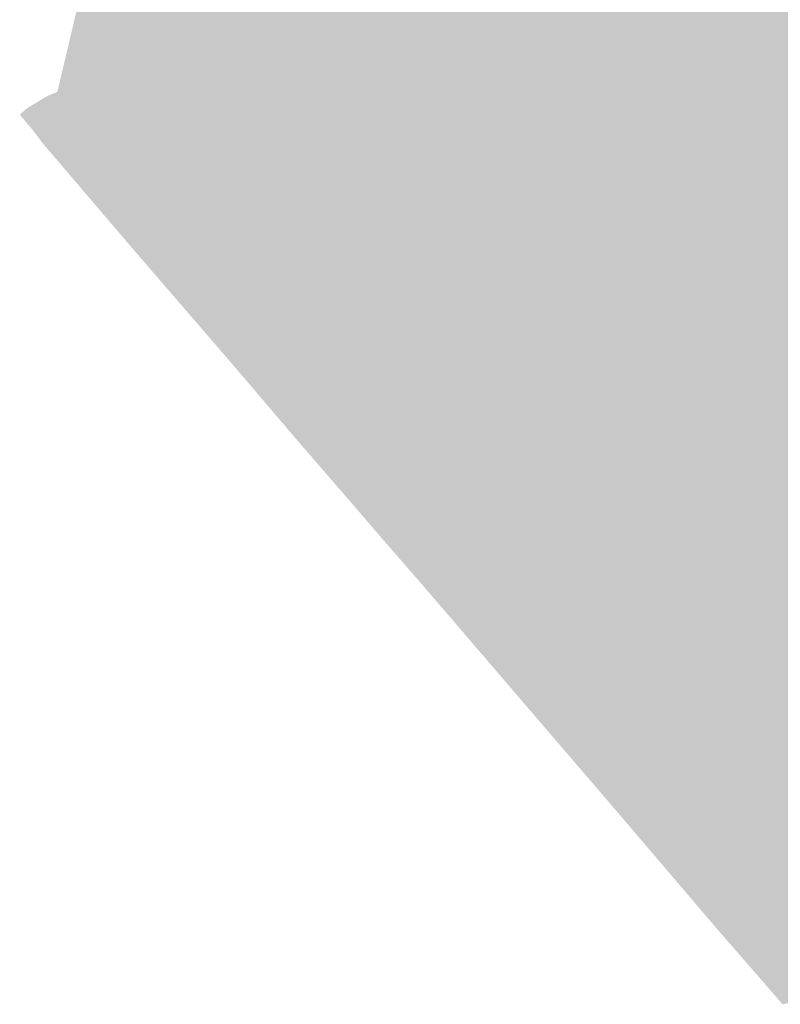
# Model space of a CAD drawing. Units: inches. Extents: x 7507362 to 7513066, y 5789506 to 5795302.
# Drawn here: x 7507835 to 7508027, y 5791253 to 5791501 of the extents above; entities that cross this region are included whole.
import ezdxf

# ---------------------------------------------------------------- set-up
doc = ezdxf.new("R2010")
doc.units = ezdxf.units.IN
doc.header["$MEASUREMENT"] = 0

msp = doc.modelspace()

# ---------------------------------------------------------------- hatches: boundary and pattern name
for points in [[(7508111.88, 5791648.1), (7508092.66, 5791659.56), (7508058.17, 5791659.55), (7508027.08, 5791659.55), (7508004.91, 5791647.27), (7507932.07, 5791633.07), (7507902.11, 5791627.33), (7507902.68, 5791600.93), (7507902.97, 5791507.51), (7507895.9, 5791498.38), (7507845.2, 5791487.78), (7507856.81, 5791537.07), (7507860.91, 5791657.37), (7507862.65, 5791708.28), (7507882.2, 5791706.84), (7508111.58, 5791689.9), (7508114.89, 5791648.15), (7508111.88, 5791648.1)], [(7508116.58, 5791626.82), (7508073.09, 5791626.76), (7508072.94, 5791641.06), (7508062.82, 5791641.11), (7508041.44, 5791641.25), (7508041.04, 5791626.65), (7507998.64, 5791626.24), (7507924.05, 5791610.73), (7507924.38, 5791514.13), (7507926.3, 5791504.72), (7507895.9, 5791498.38), (7507902.97, 5791507.51), (7507902.68, 5791600.93), (7507902.11, 5791627.33), (7507932.07, 5791633.07), (7508004.91, 5791647.27), (7508027.08, 5791659.55), (7508058.17, 5791659.55), (7508092.66, 5791659.56), (7508111.88, 5791648.1), (7508114.89, 5791648.15), (7508116.58, 5791626.82)], [(7507846.3, 5791471.49), (7507840.47, 5791470.15), (7507838.01, 5791473.43), (7507839.9, 5791475.79), (7507843.9, 5791477.59), (7507848.9, 5791479.59), (7507881.89, 5791486.61), (7507981.87, 5791507.44), (7508090.76, 5791530.11), (7508147.85, 5791542.67), (7508198.19, 5791553.69), (7508198.39, 5791548.89), (7508193.8, 5791548.01), (7508187.18, 5791546.6), (7508143.62, 5791537.56), (7508124.53, 5791533.31), (7508101.34, 5791528.3), (7508092.25, 5791526.04), (7508080.57, 5791523.79), (7508059.47, 5791519.71), (7508019.32, 5791510.79), (7507992.26, 5791505.46), (7507978.39, 5791499.52), (7507944.05, 5791493.57), (7507943.73, 5791495.03), (7507904.34, 5791485.81), (7507896.09, 5791483.77), (7507849.3, 5791472.39), (7507846.3, 5791471.49)], [(7508147.85, 5791542.67), (7508090.76, 5791530.11), (7507981.87, 5791507.44), (7507881.89, 5791486.61), (7507848.9, 5791479.59), (7507843.9, 5791477.59), (7507839.9, 5791475.79), (7507838.01, 5791473.43), (7507834.6, 5791477.48), (7507836.5, 5791479.1), (7507838.47, 5791480.3), (7507841.09, 5791481.92), (7507844.13, 5791483.26), (7507934.48, 5791501.48), (7507990.41, 5791515.18), (7508112.93, 5791541.78), (7508118.19, 5791543.19), (7508147.18, 5791548.78), (7508147.85, 5791542.67)], [(7507844.13, 5791483.26), (7507845.2, 5791487.78), (7507895.9, 5791498.38), (7507892.23, 5791493.62), (7507927.01, 5791501.22), (7507926.3, 5791504.72), (7508017.96, 5791523.85), (7508118.19, 5791543.19), (7508112.93, 5791541.78), (7507990.41, 5791515.18), (7507934.48, 5791501.48), (7507844.13, 5791483.26)], [(7508059.47, 5791519.71), (7508066.34, 5791487.86), (7508042.5, 5791482.49), (7508026.19, 5791478.8), (7508019.54, 5791509.78), (7508059.47, 5791519.71)], [(7508019.32, 5791510.79), (7508019.54, 5791509.78), (7507978.39, 5791499.52), (7507992.26, 5791505.46), (7508019.32, 5791510.79)], [(7507978.39, 5791499.52), (7508019.54, 5791509.78), (7508026.19, 5791478.8), (7508001.8, 5791473.86), (7507984.44, 5791471.01), (7507978.39, 5791499.52)], [(7507927.01, 5791501.22), (7507892.23, 5791493.62), (7507895.9, 5791498.38), (7507926.3, 5791504.72), (7507927.01, 5791501.22)], [(7507944.05, 5791493.57), (7507978.39, 5791499.52), (7507984.44, 5791471.01), (7507950.47, 5791463.58), (7507944.05, 5791493.57)], [(7507904.48, 5791485.23), (7507904.34, 5791485.81), (7507943.73, 5791495.03), (7507944.05, 5791493.57), (7507936.71, 5791492.03), (7507904.48, 5791485.23)], [(7507936.71, 5791492.03), (7507944.05, 5791493.57), (7507950.47, 5791463.58), (7507943.15, 5791461.97), (7507936.71, 5791492.03)], [(7507943.15, 5791461.97), (7507910.71, 5791454.81), (7507904.48, 5791485.23), (7507936.71, 5791492.03), (7507943.15, 5791461.97)], [(7507896.09, 5791483.77), (7507904.34, 5791485.81), (7507904.48, 5791485.23), (7507896.19, 5791483.15), (7507896.09, 5791483.77)], [(7507843.2, 5791466.96), (7507846.3, 5791471.49), (7507849.3, 5791472.39), (7507896.09, 5791483.77), (7507896.19, 5791483.15), (7507900.89, 5791452.63), (7507862.43, 5791444.42), (7507843.2, 5791466.96)], [(7507904.48, 5791485.23), (7507910.71, 5791454.81), (7507900.89, 5791452.63), (7507896.19, 5791483.15), (7507904.48, 5791485.23)], [(7508026.19, 5791478.8), (7508042.5, 5791482.49), (7508044.36, 5791464.96), (7508045.5, 5791454.1), (7508025.36, 5791449.94), (7507956.87, 5791435.04), (7507950.47, 5791463.58), (7507984.44, 5791471.01), (7508001.8, 5791473.86), (7508026.19, 5791478.8)], [(7507843.2, 5791466.96), (7507840.47, 5791470.15), (7507846.3, 5791471.49), (7507843.2, 5791466.96)], [(7507910.71, 5791454.81), (7507943.15, 5791461.97), (7507950.47, 5791463.58), (7507956.87, 5791435.04), (7507916.46, 5791426.92), (7507910.71, 5791454.81)], [(7507862.43, 5791444.42), (7507900.89, 5791452.63), (7507910.71, 5791454.81), (7507916.46, 5791426.92), (7507883.28, 5791420.25), (7507862.43, 5791444.42)], [(7507994.49, 5791433.14), (7507993.48, 5791438.44), (7507957.49, 5791431.24), (7507956.87, 5791435.04), (7508025.36, 5791449.94), (7508045.5, 5791454.1), (7508045.83, 5791450.96), (7508046.52, 5791444.33), (7507994.49, 5791433.14)], [(7508000.01, 5791406.01), (7508115.29, 5791430.27), (7508192.15, 5791446.81), (7508192.36, 5791441.9), (7508119.5, 5791426.66), (7508000.95, 5791401.01), (7508000.01, 5791406.01)], [(7507998.23, 5791414.73), (7507994.49, 5791433.14), (7508046.52, 5791444.33), (7508048.51, 5791425.53), (7507998.23, 5791414.73)], [(7507916.46, 5791426.92), (7507956.87, 5791435.04), (7507957.49, 5791431.24), (7507993.48, 5791438.44), (7507994.49, 5791433.14), (7507932.67, 5791419.06), (7507931.39, 5791425.39), (7507917.21, 5791423.25), (7507916.46, 5791426.92)], [(7507998.23, 5791414.73), (7508048.51, 5791425.53), (7508094.6, 5791435.43), (7508113.4, 5791439.47), (7508113.83, 5791434.82), (7507999.11, 5791410.42), (7507998.23, 5791414.73)], [(7507999.11, 5791410.42), (7508113.83, 5791434.82), (7508115.29, 5791430.27), (7508000.01, 5791406.01), (7507999.11, 5791410.42)], [(7508002.1, 5791395.51), (7508120.63, 5791420.3), (7508192.55, 5791435.54), (7508192.86, 5791425.75), (7508133.99, 5791413.32), (7508004.08, 5791385.61), (7508002.1, 5791395.51)], [(7507932.67, 5791419.06), (7507994.49, 5791433.14), (7507998.23, 5791414.73), (7507936.26, 5791401.66), (7507932.67, 5791419.06)], [(7507883.28, 5791420.25), (7507916.46, 5791426.92), (7507917.21, 5791423.25), (7507931.39, 5791425.39), (7507932.67, 5791419.06), (7507891.14, 5791411.1), (7507883.28, 5791420.25)], [(7508000.95, 5791401.01), (7508119.5, 5791426.66), (7508120.63, 5791420.3), (7508002.1, 5791395.51), (7508000.95, 5791401.01)], [(7507891.14, 5791411.1), (7507932.67, 5791419.06), (7507936.26, 5791401.66), (7507905.09, 5791394.71), (7507891.14, 5791411.1)], [(7507936.26, 5791401.66), (7507998.23, 5791414.73), (7507999.11, 5791410.42), (7507937.15, 5791397.24), (7507936.26, 5791401.66)], [(7508004.08, 5791385.61), (7508133.99, 5791413.32), (7508136, 5791403.45), (7508127.38, 5791401.53), (7508085.07, 5791392.12), (7508006.3, 5791374.59), (7508004.08, 5791385.61)], [(7507937.15, 5791397.24), (7507999.11, 5791410.42), (7508000.01, 5791406.01), (7507938.03, 5791392.97), (7507937.15, 5791397.24)], [(7507938.03, 5791392.97), (7508000.01, 5791406.01), (7508000.95, 5791401.01), (7507938.9, 5791388.66), (7507938.03, 5791392.97)], [(7507905.09, 5791394.71), (7507936.26, 5791401.66), (7507937.15, 5791397.24), (7507908.1, 5791391.24), (7507905.09, 5791394.71)], [(7507938.9, 5791388.66), (7508000.95, 5791401.01), (7508002.1, 5791395.51), (7507940.07, 5791382.91), (7507938.9, 5791388.66)], [(7507937.15, 5791397.24), (7507938.03, 5791392.97), (7507911.49, 5791387.32), (7507908.1, 5791391.24), (7507937.15, 5791397.24)], [(7507940.07, 5791382.91), (7508002.1, 5791395.51), (7508004.08, 5791385.61), (7507942.09, 5791372.99), (7507940.07, 5791382.91)], [(7507911.49, 5791387.32), (7507938.03, 5791392.97), (7507938.9, 5791388.66), (7507914.53, 5791383.82), (7507911.49, 5791387.32)], [(7507954.11, 5791337.89), (7507973.52, 5791351.52), (7507970.31, 5791366.87), (7508006.3, 5791374.59), (7508085.07, 5791392.12), (7508092.13, 5791359.2), (7507960.4, 5791330.55), (7507954.11, 5791337.89)], [(7507914.53, 5791383.82), (7507938.9, 5791388.66), (7507940.07, 5791382.91), (7507919.01, 5791378.64), (7507914.53, 5791383.82)], [(7507942.09, 5791372.99), (7508004.08, 5791385.61), (7508006.3, 5791374.59), (7507970.31, 5791366.87), (7507944.38, 5791361.71), (7507942.09, 5791372.99)], [(7507919.01, 5791378.64), (7507940.07, 5791382.91), (7507942.09, 5791372.99), (7507926.58, 5791369.82), (7507919.01, 5791378.64)], [(7507926.58, 5791369.82), (7507942.09, 5791372.99), (7507944.38, 5791361.71), (7507935.83, 5791359.19), (7507926.58, 5791369.82)], [(7507944.38, 5791361.71), (7507970.31, 5791366.87), (7507973.52, 5791351.52), (7507954.11, 5791337.89), (7507937.67, 5791357.05), (7507944.38, 5791361.71)], [(7507935.83, 5791359.19), (7507944.38, 5791361.71), (7507937.67, 5791357.05), (7507935.83, 5791359.19)], [(7507965.17, 5791324.99), (7507960.4, 5791330.55), (7508092.13, 5791359.2), (7508093.43, 5791353.13), (7507965.17, 5791324.99)], [(7507970.16, 5791319.17), (7507965.17, 5791324.99), (7508093.43, 5791353.13), (7508094.59, 5791347.68), (7508094.77, 5791346.59), (7507970.16, 5791319.17)], [(7507970.16, 5791319.17), (7508094.77, 5791346.59), (7508095.84, 5791340.12), (7507975.38, 5791313.1), (7507970.16, 5791319.17)], [(7507975.38, 5791313.1), (7508095.84, 5791340.12), (7508096.91, 5791333.68), (7507980.59, 5791307.04), (7507975.38, 5791313.1)], [(7508098, 5791327.13), (7508090.18, 5791325.36), (7507985.09, 5791301.78), (7507980.59, 5791307.04), (7508096.91, 5791333.68), (7508098, 5791327.13)], [(7507985.09, 5791301.78), (7508090.18, 5791325.36), (7508092.21, 5791316.45), (7508088.3, 5791315.51), (7507991.81, 5791293.9), (7507985.09, 5791301.78)], [(7507998.21, 5791286.4), (7507991.81, 5791293.9), (7508088.3, 5791315.51), (7508090.23, 5791306.83), (7508082.44, 5791305.1), (7507998.21, 5791286.4)], [(7508082.44, 5791305.1), (7508084.67, 5791288.86), (7508009.5, 5791273.13), (7508009.43, 5791273.22), (7507998.21, 5791286.4), (7508082.44, 5791305.1)], [(7508009.5, 5791273.13), (7508084.67, 5791288.86), (7508129.16, 5791298.16), (7508133.74, 5791276.34), (7508091.17, 5791267.04), (7508027.35, 5791252.59), (7508009.5, 5791273.13)]]:
    msp.add_hatch(color=256).paths.add_polyline_path(points, flags=0)

doc.saveas('drawing.dxf')
